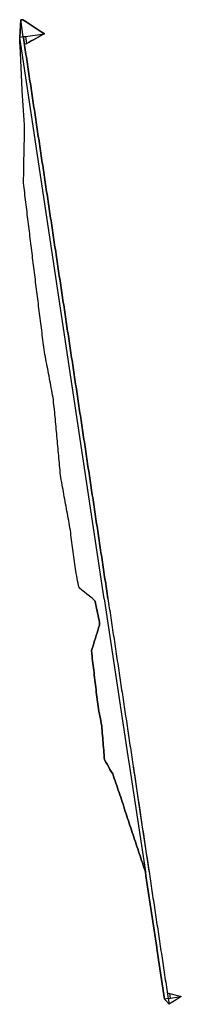
# Model space of a CAD drawing. Extents: x 91687 to 91831, y 170121 to 171075.
# Drawn here: x 91687 to 91753, y 170671 to 171075 of the extents above; entities that cross this region are included whole.
import ezdxf

# ---------------------------------------------------------------- set-up
doc = ezdxf.new("R2010")
doc.units = 0
doc.header["$MEASUREMENT"] = 0
for name, color, linetype in [('DTM_ROADWAY_DITCH-BACK', 240, 'Continuous'), ('DTM_ROADWAY_DITCH-BOT', 6, 'Continuous'), ('DTM_ROADWAY_DITCH-FOR', 8, 'Continuous')]:
    doc.layers.add(name, color=color, linetype=linetype)
doc.layers.add('DTM_ROADWAY_EXTERIOR', color=6, linetype='Continuous', lineweight=30)

msp = doc.modelspace()

# ---------------------------------------------------------------- linework, layer by layer
at = {"layer": 'DTM_ROADWAY_DITCH-BACK'}
for points in [[(91687.08, 171075.18, 6024.93), (91686.79, 171070.37, 6025.31), (91686.66, 171067.9, 6025.5)], [(91688.14, 171068.12, 6026), (91687.08, 171075.18, 6024.93)], [(91696.78, 171069.42, 6023.09), (91695.53, 171070.25, 6023.31), (91694.28, 171071.07, 6023.54), (91693.03, 171071.89, 6023.76), (91691.77, 171072.71, 6023.98), (91690.52, 171073.54, 6024.2), (91689.27, 171074.36, 6024.42), (91687.98, 171075.18, 6024.66), (91687.08, 171075.18, 6024.93)], [(91688.14, 171068.12, 6026), (91686.66, 171067.9, 6025.5)], [(91688.14, 171068.12, 6026), (91696.78, 171069.42, 6023.09)], [(91722.87, 170837.33, 6024.76), (91722.72, 170838.32, 6024.77), (91722.57, 170839.31, 6024.78), (91722.42, 170840.3, 6024.78), (91722.27, 170841.29, 6024.79), (91722.13, 170842.28, 6024.79), (91721.98, 170843.27, 6024.8), (91721.83, 170844.26, 6024.8), (91721.68, 170845.24, 6024.81), (91721.53, 170846.23, 6024.81), (91721.38, 170847.22, 6024.82), (91721.23, 170848.21, 6024.82), (91721.08, 170849.2, 6024.83), (91720.93, 170850.19, 6024.83), (91720.79, 170851.18, 6024.84), (91720.64, 170852.17, 6024.84), (91720.49, 170853.16, 6024.85), (91720.34, 170854.14, 6024.85), (91720.19, 170855.13, 6024.86), (91720.04, 170856.12, 6024.87), (91719.89, 170857.11, 6024.87), (91719.74, 170858.1, 6024.88), (91719.6, 170859.09, 6024.88), (91719.45, 170860.08, 6024.89), (91719.3, 170861.07, 6024.89), (91719.15, 170862.06, 6024.9), (91719, 170863.04, 6024.9), (91718.85, 170864.03, 6024.91), (91718.7, 170865.02, 6024.91), (91718.55, 170866.01, 6024.92), (91718.41, 170867, 6024.92), (91718.26, 170867.99, 6024.93), (91718.11, 170868.98, 6024.93), (91717.96, 170869.97, 6024.94), (91717.81, 170870.95, 6024.95), (91717.66, 170871.94, 6024.95), (91717.51, 170872.93, 6024.96), (91717.36, 170873.92, 6024.96), (91717.22, 170874.91, 6024.97), (91717.07, 170875.9, 6024.97), (91716.92, 170876.89, 6024.98), (91716.77, 170877.88, 6024.98), (91716.62, 170878.87, 6024.99), (91716.47, 170879.85, 6024.99), (91716.32, 170880.84, 6025), (91716.17, 170881.83, 6025), (91716.02, 170882.82, 6025.01), (91715.88, 170883.81, 6025.01), (91715.73, 170884.8, 6025.02), (91715.58, 170885.79, 6025.02), (91715.43, 170886.78, 6025.03), (91715.28, 170887.77, 6025.04), (91715.13, 170888.75, 6025.04), (91714.98, 170889.74, 6025.05), (91714.83, 170890.73, 6025.05), (91714.69, 170891.72, 6025.06), (91714.54, 170892.71, 6025.06), (91714.39, 170893.7, 6025.07), (91714.24, 170894.69, 6025.07), (91714.09, 170895.68, 6025.08), (91713.94, 170896.67, 6025.08), (91713.79, 170897.65, 6025.09), (91713.64, 170898.64, 6025.09), (91713.5, 170899.63, 6025.1), (91713.35, 170900.62, 6025.1), (91713.2, 170901.61, 6025.11), (91713.05, 170902.6, 6025.12), (91712.9, 170903.59, 6025.12), (91712.75, 170904.58, 6025.13), (91712.6, 170905.57, 6025.13), (91712.45, 170906.55, 6025.14), (91712.31, 170907.54, 6025.14), (91712.16, 170908.53, 6025.15), (91712.01, 170909.52, 6025.15), (91711.86, 170910.51, 6025.16), (91711.71, 170911.5, 6025.16), (91711.56, 170912.49, 6025.17), (91711.41, 170913.48, 6025.17), (91711.26, 170914.47, 6025.18), (91711.11, 170915.45, 6025.18), (91710.97, 170916.44, 6025.19), (91710.82, 170917.43, 6025.19), (91710.67, 170918.42, 6025.2), (91710.52, 170919.41, 6025.21), (91710.37, 170920.4, 6025.21), (91710.22, 170921.39, 6025.22), (91710.07, 170922.38, 6025.22), (91709.92, 170923.36, 6025.23), (91709.78, 170924.35, 6025.23), (91709.63, 170925.34, 6025.24), (91709.48, 170926.33, 6025.24), (91709.33, 170927.32, 6025.25), (91709.18, 170928.31, 6025.25), (91709.03, 170929.3, 6025.26), (91708.88, 170930.29, 6025.26), (91708.73, 170931.28, 6025.27), (91708.59, 170932.26, 6025.27), (91708.44, 170933.25, 6025.28), (91708.29, 170934.24, 6025.29), (91708.14, 170935.23, 6025.29), (91707.99, 170936.22, 6025.3), (91707.84, 170937.21, 6025.3), (91707.69, 170938.2, 6025.31), (91707.54, 170939.19, 6025.31), (91707.4, 170940.18, 6025.32), (91707.25, 170941.16, 6025.32), (91707.1, 170942.15, 6025.33), (91706.95, 170943.14, 6025.33), (91706.8, 170944.13, 6025.34), (91706.65, 170945.12, 6025.34), (91706.5, 170946.11, 6025.35), (91706.35, 170947.1, 6025.35), (91706.2, 170948.09, 6025.36), (91706.06, 170949.08, 6025.37), (91705.91, 170950.06, 6025.37), (91705.76, 170951.05, 6025.38), (91705.61, 170952.04, 6025.38), (91705.46, 170953.03, 6025.39), (91705.31, 170954.02, 6025.39), (91705.16, 170955.01, 6025.4), (91705.01, 170956, 6025.4), (91704.87, 170956.99, 6025.41), (91704.72, 170957.98, 6025.41), (91704.57, 170958.96, 6025.42), (91704.42, 170959.95, 6025.42), (91704.27, 170960.94, 6025.43), (91704.12, 170961.93, 6025.43), (91703.97, 170962.92, 6025.44), (91703.82, 170963.91, 6025.44), (91703.68, 170964.9, 6025.45), (91703.53, 170965.89, 6025.46), (91703.38, 170966.88, 6025.46), (91703.23, 170967.86, 6025.47), (91703.08, 170968.85, 6025.47), (91702.93, 170969.84, 6025.48), (91702.78, 170970.83, 6025.48), (91702.63, 170971.82, 6025.49), (91702.49, 170972.81, 6025.49), (91702.34, 170973.8, 6025.5), (91702.19, 170974.79, 6025.5), (91702.04, 170975.78, 6025.51), (91701.89, 170976.76, 6025.51), (91701.74, 170977.75, 6025.52), (91701.59, 170978.74, 6025.52), (91701.44, 170979.73, 6025.53), (91701.29, 170980.72, 6025.54), (91701.15, 170981.71, 6025.54), (91701, 170982.7, 6025.55), (91700.85, 170983.69, 6025.55), (91700.7, 170984.67, 6025.56), (91700.55, 170985.66, 6025.56), (91700.4, 170986.65, 6025.57), (91700.25, 170987.64, 6025.57), (91700.1, 170988.63, 6025.58), (91699.96, 170989.62, 6025.58), (91699.81, 170990.61, 6025.59), (91699.66, 170991.6, 6025.59), (91699.51, 170992.59, 6025.6), (91699.36, 170993.57, 6025.6), (91699.21, 170994.56, 6025.61), (91699.06, 170995.55, 6025.61), (91698.91, 170996.54, 6025.62), (91698.77, 170997.53, 6025.63), (91698.62, 170998.52, 6025.63), (91698.47, 170999.51, 6025.64), (91698.32, 171000.5, 6025.64), (91698.17, 171001.49, 6025.65), (91698.02, 171002.47, 6025.65), (91697.87, 171003.46, 6025.66), (91697.72, 171004.45, 6025.66), (91697.58, 171005.44, 6025.67), (91697.43, 171006.43, 6025.67), (91697.28, 171007.42, 6025.68), (91697.13, 171008.41, 6025.68), (91696.98, 171009.4, 6025.69), (91696.83, 171010.39, 6025.69), (91696.68, 171011.37, 6025.7), (91696.53, 171012.36, 6025.71), (91696.38, 171013.35, 6025.71), (91696.24, 171014.34, 6025.72), (91696.09, 171015.33, 6025.72), (91695.94, 171016.32, 6025.73), (91695.79, 171017.31, 6025.73), (91695.64, 171018.3, 6025.74), (91695.49, 171019.29, 6025.74), (91695.34, 171020.27, 6025.75), (91695.19, 171021.26, 6025.75), (91695.05, 171022.25, 6025.76), (91694.9, 171023.24, 6025.76), (91694.75, 171024.23, 6025.77), (91694.6, 171025.22, 6025.77), (91694.45, 171026.21, 6025.78), (91694.3, 171027.2, 6025.78), (91694.15, 171028.19, 6025.79), (91694, 171029.17, 6025.8), (91693.86, 171030.16, 6025.8), (91693.71, 171031.15, 6025.81), (91693.56, 171032.14, 6025.81), (91693.41, 171033.13, 6025.82), (91693.26, 171034.12, 6025.82), (91693.11, 171035.11, 6025.83), (91692.96, 171036.1, 6025.83), (91692.81, 171037.08, 6025.84), (91692.67, 171038.07, 6025.84), (91692.52, 171039.06, 6025.85), (91692.37, 171040.05, 6025.85), (91692.22, 171041.04, 6025.86), (91692.07, 171042.03, 6025.86), (91691.92, 171043.02, 6025.87), (91691.77, 171044.01, 6025.88), (91691.62, 171045, 6025.88), (91691.47, 171045.98, 6025.89), (91691.33, 171046.97, 6025.89), (91691.18, 171047.96, 6025.9), (91691.03, 171048.95, 6025.9), (91690.88, 171049.94, 6025.91), (91690.73, 171050.93, 6025.91), (91690.58, 171051.92, 6025.92), (91690.43, 171052.91, 6025.92), (91690.28, 171053.9, 6025.93), (91690.14, 171054.88, 6025.93), (91689.99, 171055.87, 6025.94), (91689.84, 171056.86, 6025.94), (91689.69, 171057.85, 6025.95), (91689.54, 171058.84, 6025.95), (91689.39, 171059.83, 6025.96), (91689.24, 171060.82, 6025.97), (91689.09, 171061.81, 6025.97), (91688.95, 171062.8, 6025.98), (91688.8, 171063.78, 6025.98), (91688.65, 171064.77, 6025.99), (91688.5, 171065.76, 6025.99), (91688.35, 171066.75, 6026), (91688.2, 171067.74, 6026), (91688.14, 171068.12, 6026)], [(91688.58, 171065.23, 6025.03), (91689.56, 171065.44, 6024.72), (91690.49, 171065.95, 6024.51), (91691.43, 171066.46, 6024.29), (91692.36, 171066.96, 6024.08), (91693.3, 171067.47, 6023.87), (91694.23, 171067.98, 6023.66), (91695.16, 171068.51, 6023.45), (91696.1, 171069.03, 6023.24), (91696.78, 171069.42, 6023.09)], [(91722.87, 170837.33, 6024.76), (91723.02, 170836.34, 6024.71), (91723.17, 170835.36, 6024.66), (91723.32, 170834.37, 6024.61), (91723.46, 170833.38, 6024.56), (91723.61, 170832.39, 6024.51), (91723.76, 170831.4, 6024.46), (91723.91, 170830.41, 6024.42), (91724.06, 170829.42, 6024.37), (91724.21, 170828.43, 6024.32), (91724.36, 170827.44, 6024.27), (91724.51, 170826.46, 6024.22), (91724.65, 170825.47, 6024.17), (91724.8, 170824.48, 6024.12), (91724.95, 170823.49, 6024.07), (91725.1, 170822.5, 6024.02), (91725.25, 170821.51, 6023.97), (91725.4, 170820.52, 6023.92), (91725.55, 170819.53, 6023.87), (91725.7, 170818.54, 6023.82), (91725.84, 170817.56, 6023.77), (91725.99, 170816.57, 6023.72), (91726.14, 170815.58, 6023.67), (91726.29, 170814.59, 6023.62), (91726.44, 170813.6, 6023.57), (91726.59, 170812.61, 6023.52), (91726.74, 170811.62, 6023.47), (91726.89, 170810.63, 6023.42), (91727.03, 170809.64, 6023.37), (91727.18, 170808.66, 6023.32), (91727.33, 170807.67, 6023.27), (91727.48, 170806.68, 6023.22), (91727.63, 170805.69, 6023.17), (91727.78, 170804.7, 6023.12), (91727.93, 170803.71, 6023.07), (91728.08, 170802.72, 6023.02), (91728.23, 170801.73, 6022.97), (91728.37, 170800.75, 6022.92), (91728.52, 170799.76, 6022.87), (91728.67, 170798.77, 6022.82), (91728.82, 170797.78, 6022.77), (91728.97, 170796.79, 6022.72), (91729.12, 170795.8, 6022.67), (91729.27, 170794.81, 6022.62), (91729.42, 170793.82, 6022.57), (91729.56, 170792.83, 6022.52), (91729.71, 170791.85, 6022.47), (91729.86, 170790.86, 6022.42), (91730.01, 170789.87, 6022.37), (91730.16, 170788.88, 6022.32), (91730.31, 170787.89, 6022.27), (91730.46, 170786.9, 6022.22), (91730.61, 170785.91, 6022.17), (91730.75, 170784.92, 6022.12), (91730.9, 170783.93, 6022.07), (91731.05, 170782.95, 6022.02), (91731.2, 170781.96, 6021.97), (91731.35, 170780.97, 6021.92), (91731.5, 170779.98, 6021.87), (91731.65, 170778.99, 6021.82), (91731.8, 170778, 6021.77), (91731.94, 170777.01, 6021.72), (91732.09, 170776.02, 6021.67), (91732.24, 170775.03, 6021.62), (91732.39, 170774.05, 6021.57), (91732.54, 170773.06, 6021.52), (91732.69, 170772.07, 6021.5), (91732.84, 170771.08, 6021.5), (91732.99, 170770.09, 6021.5), (91733.14, 170769.1, 6021.5), (91733.23, 170768.5, 6021.5)], [(91733.23, 170768.5, 6021.5), (91733.28, 170768.11, 6021.5), (91733.43, 170767.12, 6021.51), (91733.58, 170766.13, 6021.51), (91733.73, 170765.15, 6021.52), (91733.88, 170764.16, 6021.52), (91734.03, 170763.17, 6021.53), (91734.18, 170762.18, 6021.53), (91734.33, 170761.19, 6021.54), (91734.47, 170760.2, 6021.54), (91734.62, 170759.21, 6021.55), (91734.77, 170758.22, 6021.56), (91734.92, 170757.23, 6021.56), (91735.07, 170756.25, 6021.57), (91735.22, 170755.26, 6021.57), (91735.37, 170754.27, 6021.58), (91735.52, 170753.28, 6021.58), (91735.66, 170752.29, 6021.59), (91735.81, 170751.3, 6021.59), (91735.96, 170750.31, 6021.6), (91736.11, 170749.32, 6021.6), (91736.26, 170748.34, 6021.61), (91736.41, 170747.35, 6021.61), (91736.56, 170746.36, 6021.62), (91736.71, 170745.37, 6021.62), (91736.85, 170744.38, 6021.63), (91737, 170743.39, 6021.63), (91737.15, 170742.4, 6021.64), (91737.3, 170741.41, 6021.65), (91737.45, 170740.42, 6021.65), (91737.6, 170739.44, 6021.66), (91737.75, 170738.45, 6021.66), (91737.9, 170737.46, 6021.67), (91738.05, 170736.47, 6021.67), (91738.19, 170735.48, 6021.68), (91738.34, 170734.49, 6021.68), (91738.49, 170733.5, 6021.69), (91738.64, 170732.51, 6021.69), (91738.79, 170731.52, 6021.7), (91738.94, 170730.54, 6021.7), (91739.09, 170729.55, 6021.71), (91739.24, 170728.56, 6021.71), (91739.38, 170727.57, 6021.72), (91739.53, 170726.58, 6021.73), (91739.68, 170725.59, 6021.73), (91739.74, 170725.21, 6021.73)], [(91739.74, 170725.21, 6021.73), (91739.76, 170725.09, 6021.73), (91739.91, 170724.1, 6021.71), (91740.05, 170723.11, 6021.69), (91740.2, 170722.12, 6021.67), (91740.35, 170721.13, 6021.64), (91740.5, 170720.15, 6021.61), (91740.65, 170719.16, 6021.58), (91740.8, 170718.17, 6021.56), (91740.95, 170717.18, 6021.53), (91741.1, 170716.19, 6021.5), (91741.25, 170715.2, 6021.47), (91741.39, 170714.21, 6021.44), (91741.54, 170713.22, 6021.41), (91741.69, 170712.23, 6021.38), (91741.84, 170711.25, 6021.36), (91741.99, 170710.26, 6021.33), (91742.14, 170709.27, 6021.3), (91742.29, 170708.28, 6021.27), (91742.44, 170707.29, 6021.24), (91742.58, 170706.3, 6021.21), (91742.73, 170705.31, 6021.18), (91742.88, 170704.32, 6021.16), (91743.03, 170703.33, 6021.13), (91743.18, 170702.35, 6021.1), (91743.33, 170701.36, 6021.07), (91743.48, 170700.37, 6021.04), (91743.63, 170699.38, 6021.01), (91743.77, 170698.39, 6020.98), (91743.92, 170697.4, 6020.96), (91744.07, 170696.41, 6020.93), (91744.22, 170695.42, 6020.9), (91744.37, 170694.43, 6020.87), (91744.52, 170693.45, 6020.85), (91744.67, 170692.46, 6020.84), (91744.82, 170691.47, 6020.83), (91744.96, 170690.48, 6020.81), (91745.11, 170689.49, 6020.8), (91745.26, 170688.5, 6020.79), (91745.41, 170687.51, 6020.79), (91745.56, 170686.52, 6020.78), (91745.71, 170685.53, 6020.77), (91745.86, 170684.55, 6020.76), (91746.01, 170683.56, 6020.76), (91746.16, 170682.57, 6020.75), (91746.3, 170681.58, 6020.74), (91746.45, 170680.59, 6020.73), (91746.6, 170679.6, 6020.73), (91746.75, 170678.61, 6020.72), (91746.9, 170677.62, 6020.71), (91747.05, 170676.63, 6020.7), (91747.2, 170675.65, 6020.7), (91747.35, 170674.66, 6020.69), (91747.49, 170673.67, 6020.68), (91747.61, 170672.91, 6020.67)], [(91747.27, 170675.18, 6019.91), (91748.32, 170674.91, 6019.71), (91749.37, 170674.65, 6019.52), (91750.42, 170674.38, 6019.33), (91751.47, 170674.11, 6019.14), (91752.52, 170673.84, 6018.94), (91753.01, 170673.72, 6018.85)], [(91747.61, 170672.91, 6020.67), (91746.13, 170672.68, 6020.17)], [(91747.97, 170670.52, 6019.87), (91746.74, 170671.96, 6020.07), (91746.13, 170672.68, 6020.17)], [(91747.61, 170672.91, 6020.67), (91753.01, 170673.72, 6018.85)], [(91747.61, 170672.91, 6020.67), (91747.97, 170670.52, 6019.87)], [(91753.01, 170673.72, 6018.85), (91750.92, 170672.39, 6019.28), (91748.82, 170671.07, 6019.7), (91747.97, 170670.52, 6019.87)]]:
    msp.add_polyline3d(points, dxfattribs=at)
at = {"layer": 'DTM_ROADWAY_DITCH-BOT'}
for points in [[(91721.39, 170837.11, 6024.26), (91686.66, 171067.9, 6025.5)], [(91721.39, 170837.11, 6024.26), (91731.11, 170772.47, 6021), (91731.74, 170768.28, 6021), (91738.26, 170724.98, 6021.23)], [(91738.26, 170724.98, 6021.23), (91738.52, 170723.26, 6021.2), (91738.91, 170720.62, 6021.13), (91742.93, 170693.91, 6020.36), (91742.97, 170693.63, 6020.35), (91743.71, 170688.75, 6020.3), (91746.13, 170672.68, 6020.17)]]:
    msp.add_polyline3d(points, dxfattribs=at)
at = {"layer": 'DTM_ROADWAY_DITCH-FOR'}
for points in [[(91716.47, 170837.38, 6026.68), (91715.38, 170838.23, 6027.16), (91714.29, 170839.08, 6027.64), (91713.2, 170839.92, 6028.12), (91712.11, 170840.77, 6028.6), (91711.05, 170841.62, 6029.07), (91710.85, 170842.6, 6029.1), (91710.65, 170843.58, 6029.13), (91710.45, 170844.57, 6029.16), (91710.25, 170845.55, 6029.2), (91710.05, 170846.53, 6029.23), (91709.85, 170847.51, 6029.26), (91709.65, 170848.49, 6029.29), (91709.52, 170849.48, 6029.29), (91709.39, 170850.47, 6029.28), (91709.26, 170851.47, 6029.28), (91709.13, 170852.46, 6029.27), (91709.01, 170853.45, 6029.27), (91708.88, 170854.44, 6029.26), (91708.75, 170855.43, 6029.26), (91708.62, 170856.43, 6029.25), (91708.49, 170857.42, 6029.25), (91708.36, 170858.41, 6029.24), (91708.24, 170859.4, 6029.24), (91708.11, 170860.39, 6029.23), (91707.98, 170861.39, 6029.23), (91707.85, 170862.38, 6029.22), (91707.72, 170863.37, 6029.22), (91707.59, 170864.36, 6029.21), (91707.47, 170865.35, 6029.21), (91707.31, 170866.34, 6029.21), (91707.13, 170867.33, 6029.24), (91706.95, 170868.31, 6029.26), (91706.77, 170869.29, 6029.28), (91706.59, 170870.28, 6029.3), (91706.41, 170871.26, 6029.32), (91706.23, 170872.25, 6029.34), (91706.05, 170873.23, 6029.36), (91705.87, 170874.21, 6029.38), (91705.69, 170875.2, 6029.41), (91705.51, 170876.18, 6029.43), (91705.33, 170877.17, 6029.45), (91705.15, 170878.15, 6029.47), (91704.98, 170879.14, 6029.49), (91704.8, 170880.12, 6029.51), (91704.62, 170881.11, 6029.53), (91704.44, 170882.09, 6029.54), (91704.27, 170883.07, 6029.56), (91704.09, 170884.06, 6029.58), (91703.91, 170885.04, 6029.6), (91703.73, 170886.03, 6029.62), (91703.55, 170887.01, 6029.64), (91703.4, 170888, 6029.65), (91703.31, 170889, 6029.63), (91703.22, 170890, 6029.6), (91703.13, 170890.99, 6029.58), (91703.04, 170891.99, 6029.56), (91702.95, 170892.99, 6029.53), (91702.86, 170893.99, 6029.51), (91702.77, 170894.98, 6029.48), (91702.68, 170895.98, 6029.46), (91702.59, 170896.98, 6029.43), (91702.5, 170897.98, 6029.41), (91702.41, 170898.98, 6029.38), (91702.32, 170899.97, 6029.36), (91702.23, 170900.97, 6029.34), (91702.14, 170901.97, 6029.31), (91702.05, 170902.97, 6029.29), (91701.96, 170903.96, 6029.26), (91701.87, 170904.96, 6029.24), (91701.78, 170905.96, 6029.21), (91701.69, 170906.96, 6029.19), (91701.6, 170907.95, 6029.16), (91701.51, 170908.95, 6029.14), (91701.42, 170909.95, 6029.12), (91701.33, 170910.95, 6029.09), (91701.24, 170911.95, 6029.07), (91701.15, 170912.94, 6029.04), (91701.06, 170913.94, 6029.02), (91700.95, 170914.94, 6029), (91700.83, 170915.93, 6028.99), (91700.71, 170916.92, 6028.98), (91700.6, 170917.92, 6028.97), (91700.48, 170918.91, 6028.96), (91700.36, 170919.9, 6028.95), (91700.17, 170920.89, 6028.98), (91699.99, 170921.87, 6029), (91699.81, 170922.85, 6029.02), (91699.62, 170923.84, 6029.05), (91699.44, 170924.82, 6029.07), (91699.25, 170925.8, 6029.09), (91699.07, 170926.79, 6029.12), (91698.88, 170927.77, 6029.14), (91698.7, 170928.75, 6029.16), (91698.52, 170929.74, 6029.19), (91698.33, 170930.72, 6029.21), (91698.15, 170931.71, 6029.23), (91697.96, 170932.69, 6029.26), (91697.78, 170933.67, 6029.28), (91697.59, 170934.66, 6029.3), (91697.41, 170935.64, 6029.33), (91697.23, 170936.62, 6029.35), (91697.04, 170937.61, 6029.37), (91696.86, 170938.59, 6029.4), (91696.71, 170939.58, 6029.4), (91696.58, 170940.57, 6029.4), (91696.45, 170941.56, 6029.39), (91696.33, 170942.56, 6029.38), (91696.2, 170943.55, 6029.38), (91696.07, 170944.54, 6029.37), (91695.94, 170945.53, 6029.37), (91695.82, 170946.52, 6029.36), (91695.69, 170947.52, 6029.36), (91695.56, 170948.51, 6029.35), (91695.44, 170949.5, 6029.34), (91695.31, 170950.49, 6029.34), (91695.18, 170951.48, 6029.33), (91695.06, 170952.48, 6029.33), (91694.94, 170953.47, 6029.32), (91694.81, 170954.46, 6029.31), (91694.69, 170955.46, 6029.3), (91694.56, 170956.45, 6029.3), (91694.44, 170957.44, 6029.29), (91694.32, 170958.43, 6029.28), (91694.19, 170959.43, 6029.27), (91694.07, 170960.42, 6029.27), (91693.94, 170961.41, 6029.26), (91693.82, 170962.4, 6029.25), (91693.7, 170963.4, 6029.25), (91693.57, 170964.39, 6029.24), (91693.45, 170965.38, 6029.23), (91693.32, 170966.37, 6029.22), (91693.2, 170967.37, 6029.22), (91693.08, 170968.36, 6029.21), (91692.95, 170969.35, 6029.2), (91692.83, 170970.34, 6029.19), (91692.7, 170971.34, 6029.19), (91692.58, 170972.33, 6029.18), (91692.46, 170973.32, 6029.17), (91692.34, 170974.32, 6029.16), (91692.22, 170975.31, 6029.15), (91692.1, 170976.3, 6029.15), (91691.97, 170977.29, 6029.14), (91691.85, 170978.29, 6029.13), (91691.73, 170979.28, 6029.12), (91691.61, 170980.27, 6029.11), (91691.49, 170981.27, 6029.1), (91691.37, 170982.26, 6029.09), (91691.25, 170983.25, 6029.09), (91691.13, 170984.25, 6029.08), (91691, 170985.24, 6029.07), (91690.88, 170986.23, 6029.06), (91690.76, 170987.22, 6029.05), (91690.64, 170988.22, 6029.04), (91690.52, 170989.21, 6029.03), (91690.4, 170990.2, 6029.03), (91690.28, 170991.2, 6029.02), (91690.16, 170992.19, 6029.01), (91690.04, 170993.18, 6029), (91689.91, 170994.18, 6028.99), (91689.79, 170995.17, 6028.98), (91689.67, 170996.16, 6028.97), (91689.55, 170997.15, 6028.96), (91689.43, 170998.15, 6028.96), (91689.31, 170999.14, 6028.95), (91689.19, 171000.13, 6028.94), (91689.07, 171001.13, 6028.93), (91688.94, 171002.12, 6028.92), (91688.82, 171003.11, 6028.91), (91688.7, 171004.11, 6028.9), (91688.58, 171005.1, 6028.9), (91688.46, 171006.09, 6028.89), (91688.34, 171007.08, 6028.88), (91688.27, 171008.09, 6028.84), (91688.25, 171009.09, 6028.78), (91688.27, 171010.11, 6028.7), (91688.29, 171011.12, 6028.62), (91688.31, 171012.14, 6028.54), (91688.33, 171013.15, 6028.46), (91688.35, 171014.16, 6028.39), (91688.37, 171015.18, 6028.31), (91688.38, 171016.19, 6028.23), (91688.4, 171017.21, 6028.15), (91688.42, 171018.22, 6028.07), (91688.44, 171019.24, 6027.99), (91688.46, 171020.25, 6027.91), (91688.48, 171021.26, 6027.83), (91688.5, 171022.28, 6027.75), (91688.52, 171023.29, 6027.67), (91688.54, 171024.31, 6027.59), (91688.56, 171025.32, 6027.51), (91688.58, 171026.33, 6027.43), (91688.59, 171027.35, 6027.35), (91688.61, 171028.36, 6027.27), (91688.63, 171029.38, 6027.19), (91688.65, 171030.39, 6027.11), (91688.67, 171031.41, 6027.03), (91688.6, 171032.41, 6027), (91688.53, 171033.41, 6026.96), (91688.46, 171034.41, 6026.93), (91688.39, 171035.41, 6026.89), (91688.32, 171036.41, 6026.86), (91688.25, 171037.41, 6026.82), (91688.18, 171038.41, 6026.79), (91688.11, 171039.41, 6026.76), (91688.04, 171040.41, 6026.72), (91687.97, 171041.41, 6026.69), (91687.9, 171042.41, 6026.65), (91687.83, 171043.41, 6026.62), (91687.77, 171044.42, 6026.58), (91687.72, 171045.42, 6026.54), (91687.67, 171046.42, 6026.49), (91687.62, 171047.43, 6026.44), (91687.58, 171048.43, 6026.4), (91687.53, 171049.44, 6026.35), (91687.48, 171050.44, 6026.31), (91687.43, 171051.44, 6026.26), (91687.39, 171052.45, 6026.21), (91687.34, 171053.45, 6026.17), (91687.29, 171054.46, 6026.12), (91687.25, 171055.46, 6026.07), (91687.2, 171056.47, 6026.03), (91687.15, 171057.47, 6025.98), (91687.1, 171058.47, 6025.94), (91687.06, 171059.48, 6025.89), (91687.01, 171060.48, 6025.84), (91686.96, 171061.49, 6025.8), (91686.92, 171062.49, 6025.75), (91686.87, 171063.49, 6025.71), (91686.82, 171064.5, 6025.66), (91686.77, 171065.5, 6025.61), (91686.73, 171066.51, 6025.57), (91686.68, 171067.51, 6025.52), (91686.66, 171067.9, 6025.5)], [(91716.47, 170837.38, 6026.68), (91717.64, 170836.18, 6026.17), (91717.84, 170835.2, 6026.09), (91718.04, 170834.21, 6026.02), (91718.24, 170833.23, 6025.94), (91718.44, 170832.25, 6025.86), (91718.64, 170831.27, 6025.79), (91718.84, 170830.29, 6025.71), (91719.04, 170829.31, 6025.64), (91719.24, 170828.33, 6025.56), (91719.44, 170827.35, 6025.49), (91719.38, 170826.33, 6025.54), (91719.06, 170825.27, 6025.73), (91718.73, 170824.21, 6025.92), (91718.41, 170823.15, 6026.11), (91718.09, 170822.09, 6026.3), (91717.76, 170821.03, 6026.48), (91717.44, 170819.97, 6026.67), (91717.12, 170818.91, 6026.86), (91716.79, 170817.85, 6027.05), (91716.47, 170816.79, 6027.24), (91716.15, 170815.73, 6027.43), (91716.24, 170814.73, 6027.4), (91716.36, 170813.74, 6027.37), (91716.48, 170812.74, 6027.34), (91716.6, 170811.75, 6027.3), (91716.71, 170810.76, 6027.27), (91716.83, 170809.76, 6027.24), (91716.95, 170808.77, 6027.2), (91717.06, 170807.78, 6027.17), (91717.18, 170806.78, 6027.13), (91717.3, 170805.79, 6027.1), (91717.41, 170804.79, 6027.07), (91717.53, 170803.8, 6027.03), (91717.65, 170802.81, 6027), (91717.77, 170801.81, 6026.96), (91717.88, 170800.82, 6026.93), (91718, 170799.83, 6026.9), (91718.12, 170798.83, 6026.86), (91718.23, 170797.84, 6026.83), (91718.35, 170796.85, 6026.79), (91718.47, 170795.85, 6026.76), (91718.59, 170794.86, 6026.73), (91718.7, 170793.86, 6026.69), (91718.84, 170792.87, 6026.65), (91719.03, 170791.89, 6026.58), (91719.22, 170790.91, 6026.51), (91719.41, 170789.93, 6026.44), (91719.6, 170788.94, 6026.37), (91719.79, 170787.96, 6026.3), (91719.98, 170786.98, 6026.23), (91720.17, 170785.99, 6026.15), (91720.32, 170785.01, 6026.1), (91720.4, 170784.01, 6026.08), (91720.49, 170783.01, 6026.07), (91720.57, 170782.01, 6026.05), (91720.65, 170781.01, 6026.03), (91720.74, 170780.01, 6026.02), (91720.82, 170779.01, 6026), (91720.9, 170778.02, 6025.98), (91720.99, 170777.02, 6025.97), (91721.07, 170776.02, 6025.95), (91721.15, 170775.02, 6025.93), (91721.24, 170774.02, 6025.92), (91721.32, 170773.02, 6025.9), (91721.4, 170772.02, 6025.88), (91721.48, 170771.02, 6025.87), (91722.01, 170770.09, 6025.68), (91722.53, 170769.16, 6025.49), (91723.06, 170768.23, 6025.3), (91723.58, 170767.29, 6025.11), (91723.71, 170767.07, 6025.06), (91724.28, 170766.14, 6024.85), (91724.85, 170765.22, 6024.64), (91725.18, 170764.25, 6024.56), (91725.51, 170763.29, 6024.47), (91725.84, 170762.33, 6024.39), (91726.17, 170761.37, 6024.3), (91726.5, 170760.41, 6024.22), (91726.82, 170759.45, 6024.13), (91727.15, 170758.48, 6024.05), (91727.48, 170757.52, 6023.96), (91727.81, 170756.56, 6023.87), (91728.14, 170755.6, 6023.79), (91728.46, 170754.64, 6023.71), (91728.77, 170753.67, 6023.63), (91729.08, 170752.71, 6023.55), (91729.4, 170751.74, 6023.47), (91729.71, 170750.78, 6023.4), (91730.03, 170749.81, 6023.32), (91730.34, 170748.85, 6023.24), (91730.65, 170747.89, 6023.16), (91730.97, 170746.92, 6023.08), (91731.28, 170745.96, 6023), (91731.6, 170745, 6022.92), (91731.92, 170744.03, 6022.84), (91732.24, 170743.07, 6022.76), (91732.56, 170742.11, 6022.68), (91732.89, 170741.14, 6022.6), (91733.21, 170740.18, 6022.52), (91733.53, 170739.22, 6022.43), (91733.85, 170738.25, 6022.35), (91734.17, 170737.29, 6022.27), (91734.49, 170736.33, 6022.19), (91734.81, 170735.37, 6022.11), (91735.13, 170734.4, 6022.03), (91735.45, 170733.44, 6021.95), (91735.77, 170732.48, 6021.87), (91736.09, 170731.51, 6021.78), (91736.41, 170730.55, 6021.7), (91736.73, 170729.59, 6021.62), (91737.05, 170728.62, 6021.54), (91737.37, 170727.66, 6021.46), (91737.69, 170726.7, 6021.38), (91738.01, 170725.73, 6021.3), (91738.26, 170724.98, 6021.23)]]:
    msp.add_polyline3d(points, dxfattribs=at)
at = {"layer": 'DTM_ROADWAY_EXTERIOR'}
msp.add_polyline3d([(91733.23, 170768.5, 6022.56), (91736.18, 170748.86, 6022.66), (91739.03, 170729.95, 6021.82), (91739.16, 170729.05, 6021.8), (91739.31, 170728.06, 6021.79), (91739.46, 170727.07, 6021.77), (91739.61, 170726.08, 6021.75), (91739.76, 170725.09, 6021.73), (91739.91, 170724.1, 6021.71), (91740.05, 170723.11, 6021.69), (91740.2, 170722.12, 6021.67), (91740.35, 170721.13, 6021.64), (91740.5, 170720.15, 6021.61), (91740.65, 170719.16, 6021.58), (91740.8, 170718.17, 6021.56), (91740.95, 170717.18, 6021.53), (91741.1, 170716.19, 6021.5), (91741.25, 170715.2, 6021.47), (91741.39, 170714.21, 6021.44), (91741.54, 170713.22, 6021.41), (91741.69, 170712.23, 6021.38), (91741.84, 170711.25, 6021.36), (91741.99, 170710.26, 6021.33), (91742.14, 170709.27, 6021.3), (91742.29, 170708.28, 6021.27), (91742.44, 170707.29, 6021.24), (91742.58, 170706.3, 6021.21), (91742.73, 170705.31, 6021.18), (91742.88, 170704.32, 6021.16), (91743.03, 170703.33, 6021.13), (91743.18, 170702.35, 6021.1), (91743.33, 170701.36, 6021.07), (91743.48, 170700.37, 6021.04), (91743.63, 170699.38, 6021.01), (91743.77, 170698.39, 6020.98), (91743.92, 170697.4, 6020.96), (91744.07, 170696.41, 6020.93), (91744.22, 170695.42, 6020.9), (91744.37, 170694.43, 6020.87), (91744.52, 170693.45, 6020.85), (91744.67, 170692.46, 6020.84), (91744.82, 170691.47, 6020.83), (91744.96, 170690.48, 6020.81), (91745.11, 170689.49, 6020.8), (91745.26, 170688.5, 6020.79), (91745.41, 170687.51, 6020.79), (91745.56, 170686.52, 6020.78), (91745.71, 170685.53, 6020.77), (91745.86, 170684.55, 6020.76), (91746.01, 170683.56, 6020.76), (91746.16, 170682.57, 6020.75), (91746.3, 170681.58, 6020.74), (91746.45, 170680.59, 6020.73), (91746.6, 170679.6, 6020.73), (91746.75, 170678.61, 6020.72), (91746.9, 170677.62, 6020.71), (91747.05, 170676.63, 6020.7), (91747.2, 170675.65, 6020.7), (91747.35, 170674.66, 6020.69), (91747.49, 170673.67, 6020.68), (91747.61, 170672.91, 6020.67), (91748.61, 170673.06, 6020.34), (91748.32, 170674.91, 6019.71), (91749.37, 170674.65, 6019.52), (91750.42, 170674.38, 6019.33), (91751.47, 170674.11, 6019.14), (91752.52, 170673.84, 6018.94), (91753.01, 170673.72, 6018.85), (91750.92, 170672.39, 6019.28), (91748.82, 170671.07, 6019.7), (91747.97, 170670.52, 6019.87), (91746.74, 170671.96, 6020.07), (91746.13, 170672.68, 6020.17), (91743.71, 170688.75, 6020.3), (91742.97, 170693.63, 6020.35), (91742.93, 170693.91, 6020.36), (91738.91, 170720.62, 6021.13), (91738.52, 170723.26, 6021.2), (91738.26, 170724.98, 6021.23), (91738.01, 170725.73, 6021.3), (91737.69, 170726.7, 6021.38), (91737.37, 170727.66, 6021.46), (91737.05, 170728.62, 6021.54), (91736.73, 170729.59, 6021.62), (91736.41, 170730.55, 6021.7), (91736.09, 170731.51, 6021.78), (91735.77, 170732.48, 6021.87), (91735.45, 170733.44, 6021.95), (91735.13, 170734.4, 6022.03), (91734.81, 170735.37, 6022.11), (91734.49, 170736.33, 6022.19), (91734.17, 170737.29, 6022.27), (91733.85, 170738.25, 6022.35), (91733.53, 170739.22, 6022.43), (91733.21, 170740.18, 6022.52), (91732.89, 170741.14, 6022.6), (91732.56, 170742.11, 6022.68), (91732.24, 170743.07, 6022.76), (91731.92, 170744.03, 6022.84), (91731.6, 170745, 6022.92), (91731.28, 170745.96, 6023), (91730.97, 170746.92, 6023.08), (91730.65, 170747.89, 6023.16), (91730.34, 170748.85, 6023.24), (91730.03, 170749.81, 6023.32), (91729.71, 170750.78, 6023.4), (91729.4, 170751.74, 6023.47), (91729.08, 170752.71, 6023.55), (91728.77, 170753.67, 6023.63), (91728.46, 170754.64, 6023.71), (91728.14, 170755.6, 6023.79), (91727.81, 170756.56, 6023.87), (91727.48, 170757.52, 6023.96), (91727.15, 170758.48, 6024.05), (91726.82, 170759.45, 6024.13), (91726.5, 170760.41, 6024.22), (91726.17, 170761.37, 6024.3), (91725.84, 170762.33, 6024.39), (91725.51, 170763.29, 6024.47), (91725.18, 170764.25, 6024.56), (91724.85, 170765.22, 6024.64), (91724.28, 170766.14, 6024.85), (91723.71, 170767.07, 6025.06), (91723.58, 170767.29, 6025.11), (91723.06, 170768.23, 6025.3), (91722.53, 170769.16, 6025.49), (91722.01, 170770.09, 6025.68), (91721.48, 170771.02, 6025.87), (91721.4, 170772.02, 6025.88), (91721.32, 170773.02, 6025.9), (91721.24, 170774.02, 6025.92), (91721.15, 170775.02, 6025.93), (91721.07, 170776.02, 6025.95), (91720.99, 170777.02, 6025.97), (91720.9, 170778.02, 6025.98), (91720.82, 170779.01, 6026), (91720.74, 170780.01, 6026.02), (91720.65, 170781.01, 6026.03), (91720.57, 170782.01, 6026.05), (91720.49, 170783.01, 6026.07), (91720.4, 170784.01, 6026.08), (91720.32, 170785.01, 6026.1), (91720.17, 170785.99, 6026.15), (91719.98, 170786.98, 6026.23), (91719.79, 170787.96, 6026.3), (91719.6, 170788.94, 6026.37), (91719.41, 170789.93, 6026.44), (91719.22, 170790.91, 6026.51), (91719.03, 170791.89, 6026.58), (91718.84, 170792.87, 6026.65), (91718.7, 170793.86, 6026.69), (91718.59, 170794.86, 6026.73), (91718.47, 170795.85, 6026.76), (91718.35, 170796.85, 6026.79), (91718.23, 170797.84, 6026.83), (91718.12, 170798.83, 6026.86), (91718, 170799.83, 6026.9), (91717.88, 170800.82, 6026.93), (91717.77, 170801.81, 6026.96), (91717.65, 170802.81, 6027), (91717.53, 170803.8, 6027.03), (91717.41, 170804.79, 6027.07), (91717.3, 170805.79, 6027.1), (91717.18, 170806.78, 6027.13), (91717.06, 170807.78, 6027.17), (91716.95, 170808.77, 6027.2), (91716.83, 170809.76, 6027.24), (91716.71, 170810.76, 6027.27), (91716.6, 170811.75, 6027.3), (91716.48, 170812.74, 6027.34), (91716.36, 170813.74, 6027.37), (91716.24, 170814.73, 6027.4), (91716.15, 170815.73, 6027.43), (91716.47, 170816.79, 6027.24), (91716.79, 170817.85, 6027.05), (91717.12, 170818.91, 6026.86), (91717.44, 170819.97, 6026.67), (91717.76, 170821.03, 6026.48), (91718.09, 170822.09, 6026.3), (91718.41, 170823.15, 6026.11), (91718.73, 170824.21, 6025.92), (91719.06, 170825.27, 6025.73), (91719.38, 170826.33, 6025.54), (91719.44, 170827.35, 6025.49), (91719.24, 170828.33, 6025.56), (91719.04, 170829.31, 6025.64), (91718.84, 170830.29, 6025.71), (91718.64, 170831.27, 6025.79), (91718.44, 170832.25, 6025.86), (91718.24, 170833.23, 6025.94), (91718.04, 170834.21, 6026.02), (91717.84, 170835.2, 6026.09), (91717.64, 170836.18, 6026.17), (91716.47, 170837.38, 6026.68), (91715.38, 170838.23, 6027.16), (91714.29, 170839.08, 6027.64), (91713.2, 170839.92, 6028.12), (91712.11, 170840.77, 6028.6), (91711.05, 170841.62, 6029.07), (91710.85, 170842.6, 6029.1), (91710.65, 170843.58, 6029.13), (91710.45, 170844.57, 6029.16), (91710.25, 170845.55, 6029.2), (91710.05, 170846.53, 6029.23), (91709.85, 170847.51, 6029.26), (91709.65, 170848.49, 6029.29), (91709.52, 170849.48, 6029.29), (91709.39, 170850.47, 6029.28), (91709.26, 170851.47, 6029.28), (91709.13, 170852.46, 6029.27), (91709.01, 170853.45, 6029.27), (91708.88, 170854.44, 6029.26), (91708.75, 170855.43, 6029.26), (91708.62, 170856.43, 6029.25), (91708.49, 170857.42, 6029.25), (91708.36, 170858.41, 6029.24), (91708.24, 170859.4, 6029.24), (91708.11, 170860.39, 6029.23), (91707.98, 170861.39, 6029.23), (91707.85, 170862.38, 6029.22), (91707.72, 170863.37, 6029.22), (91707.59, 170864.36, 6029.21), (91707.47, 170865.35, 6029.21), (91707.31, 170866.34, 6029.21), (91707.13, 170867.33, 6029.24), (91706.95, 170868.31, 6029.26), (91706.77, 170869.29, 6029.28), (91706.59, 170870.28, 6029.3), (91706.41, 170871.26, 6029.32), (91706.23, 170872.25, 6029.34), (91706.05, 170873.23, 6029.36), (91705.87, 170874.21, 6029.38), (91705.69, 170875.2, 6029.41), (91705.51, 170876.18, 6029.43), (91705.33, 170877.17, 6029.45), (91705.15, 170878.15, 6029.47), (91704.98, 170879.14, 6029.49), (91704.8, 170880.12, 6029.51), (91704.62, 170881.11, 6029.53), (91704.44, 170882.09, 6029.54), (91704.27, 170883.07, 6029.56), (91704.09, 170884.06, 6029.58), (91703.91, 170885.04, 6029.6), (91703.73, 170886.03, 6029.62), (91703.55, 170887.01, 6029.64), (91703.4, 170888, 6029.65), (91703.31, 170889, 6029.63), (91703.22, 170890, 6029.6), (91703.13, 170890.99, 6029.58), (91703.04, 170891.99, 6029.56), (91702.95, 170892.99, 6029.53), (91702.86, 170893.99, 6029.51), (91702.77, 170894.98, 6029.48), (91702.68, 170895.98, 6029.46), (91702.59, 170896.98, 6029.43), (91702.5, 170897.98, 6029.41), (91702.41, 170898.98, 6029.38), (91702.32, 170899.97, 6029.36), (91702.23, 170900.97, 6029.34), (91702.14, 170901.97, 6029.31), (91702.05, 170902.97, 6029.29), (91701.96, 170903.96, 6029.26), (91701.87, 170904.96, 6029.24), (91701.78, 170905.96, 6029.21), (91701.69, 170906.96, 6029.19), (91701.6, 170907.95, 6029.16), (91701.51, 170908.95, 6029.14), (91701.42, 170909.95, 6029.12), (91701.33, 170910.95, 6029.09), (91701.24, 170911.95, 6029.07), (91701.15, 170912.94, 6029.04), (91701.06, 170913.94, 6029.02), (91700.95, 170914.94, 6029), (91700.83, 170915.93, 6028.99), (91700.71, 170916.92, 6028.98), (91700.6, 170917.92, 6028.97), (91700.48, 170918.91, 6028.96), (91700.36, 170919.9, 6028.95), (91700.17, 170920.89, 6028.98), (91699.99, 170921.87, 6029), (91699.81, 170922.85, 6029.02), (91699.62, 170923.84, 6029.05), (91699.44, 170924.82, 6029.07), (91699.25, 170925.8, 6029.09), (91699.07, 170926.79, 6029.12), (91698.88, 170927.77, 6029.14), (91698.7, 170928.75, 6029.16), (91698.52, 170929.74, 6029.19), (91698.33, 170930.72, 6029.21), (91698.15, 170931.71, 6029.23), (91697.96, 170932.69, 6029.26), (91697.78, 170933.67, 6029.28), (91697.59, 170934.66, 6029.3), (91697.41, 170935.64, 6029.33), (91697.23, 170936.62, 6029.35), (91697.04, 170937.61, 6029.37), (91696.86, 170938.59, 6029.4), (91696.71, 170939.58, 6029.4), (91696.58, 170940.57, 6029.4), (91696.45, 170941.56, 6029.39), (91696.33, 170942.56, 6029.38), (91696.2, 170943.55, 6029.38), (91696.07, 170944.54, 6029.37), (91695.94, 170945.53, 6029.37), (91695.82, 170946.52, 6029.36), (91695.69, 170947.52, 6029.36), (91695.56, 170948.51, 6029.35), (91695.44, 170949.5, 6029.34), (91695.31, 170950.49, 6029.34), (91695.18, 170951.48, 6029.33), (91695.06, 170952.48, 6029.33), (91694.94, 170953.47, 6029.32), (91694.81, 170954.46, 6029.31), (91694.69, 170955.46, 6029.3), (91694.56, 170956.45, 6029.3), (91694.44, 170957.44, 6029.29), (91694.32, 170958.43, 6029.28), (91694.19, 170959.43, 6029.27), (91694.07, 170960.42, 6029.27), (91693.94, 170961.41, 6029.26), (91693.82, 170962.4, 6029.25), (91693.7, 170963.4, 6029.25), (91693.57, 170964.39, 6029.24), (91693.45, 170965.38, 6029.23), (91693.32, 170966.37, 6029.22), (91693.2, 170967.37, 6029.22), (91693.08, 170968.36, 6029.21), (91692.95, 170969.35, 6029.2), (91692.83, 170970.34, 6029.19), (91692.7, 170971.34, 6029.19), (91692.58, 170972.33, 6029.18), (91692.46, 170973.32, 6029.17), (91692.34, 170974.32, 6029.16), (91692.22, 170975.31, 6029.15), (91692.1, 170976.3, 6029.15), (91691.97, 170977.29, 6029.14), (91691.85, 170978.29, 6029.13), (91691.73, 170979.28, 6029.12), (91691.61, 170980.27, 6029.11), (91691.49, 170981.27, 6029.1), (91691.37, 170982.26, 6029.09), (91691.25, 170983.25, 6029.09), (91691.13, 170984.25, 6029.08), (91691, 170985.24, 6029.07), (91690.88, 170986.23, 6029.06), (91690.76, 170987.22, 6029.05), (91690.64, 170988.22, 6029.04), (91690.52, 170989.21, 6029.03), (91690.4, 170990.2, 6029.03), (91690.28, 170991.2, 6029.02), (91690.16, 170992.19, 6029.01), (91690.04, 170993.18, 6029), (91689.91, 170994.18, 6028.99), (91689.79, 170995.17, 6028.98), (91689.67, 170996.16, 6028.97), (91689.55, 170997.15, 6028.96), (91689.43, 170998.15, 6028.96), (91689.31, 170999.14, 6028.95), (91689.19, 171000.13, 6028.94), (91689.07, 171001.13, 6028.93), (91688.94, 171002.12, 6028.92), (91688.82, 171003.11, 6028.91), (91688.7, 171004.11, 6028.9), (91688.58, 171005.1, 6028.9), (91688.46, 171006.09, 6028.89), (91688.34, 171007.08, 6028.88), (91688.27, 171008.09, 6028.84), (91688.25, 171009.09, 6028.78), (91688.27, 171010.11, 6028.7), (91688.29, 171011.12, 6028.62), (91688.31, 171012.14, 6028.54), (91688.33, 171013.15, 6028.46), (91688.35, 171014.16, 6028.39), (91688.37, 171015.18, 6028.31), (91688.38, 171016.19, 6028.23), (91688.4, 171017.21, 6028.15), (91688.42, 171018.22, 6028.07), (91688.44, 171019.24, 6027.99), (91688.46, 171020.25, 6027.91), (91688.48, 171021.26, 6027.83), (91688.5, 171022.28, 6027.75), (91688.52, 171023.29, 6027.67), (91688.54, 171024.31, 6027.59), (91688.56, 171025.32, 6027.51), (91688.58, 171026.33, 6027.43), (91688.59, 171027.35, 6027.35), (91688.61, 171028.36, 6027.27), (91688.63, 171029.38, 6027.19), (91688.65, 171030.39, 6027.11), (91688.67, 171031.41, 6027.03), (91688.6, 171032.41, 6027), (91688.53, 171033.41, 6026.96), (91688.46, 171034.41, 6026.93), (91688.39, 171035.41, 6026.89), (91688.32, 171036.41, 6026.86), (91688.25, 171037.41, 6026.82), (91688.18, 171038.41, 6026.79), (91688.11, 171039.41, 6026.76), (91688.04, 171040.41, 6026.72), (91687.97, 171041.41, 6026.69), (91687.9, 171042.41, 6026.65), (91687.83, 171043.41, 6026.62), (91687.77, 171044.42, 6026.58), (91687.72, 171045.42, 6026.54), (91687.67, 171046.42, 6026.49), (91687.62, 171047.43, 6026.44), (91687.58, 171048.43, 6026.4), (91687.53, 171049.44, 6026.35), (91687.48, 171050.44, 6026.31), (91687.43, 171051.44, 6026.26), (91687.39, 171052.45, 6026.21), (91687.34, 171053.45, 6026.17), (91687.29, 171054.46, 6026.12), (91687.25, 171055.46, 6026.07), (91687.2, 171056.47, 6026.03), (91687.15, 171057.47, 6025.98), (91687.1, 171058.47, 6025.94), (91687.06, 171059.48, 6025.89), (91687.01, 171060.48, 6025.84), (91686.96, 171061.49, 6025.8), (91686.92, 171062.49, 6025.75), (91686.87, 171063.49, 6025.71), (91686.82, 171064.5, 6025.66), (91686.77, 171065.5, 6025.61), (91686.73, 171066.51, 6025.57), (91686.68, 171067.51, 6025.52), (91686.66, 171067.9, 6025.5), (91686.79, 171070.37, 6025.31), (91687.08, 171075.18, 6024.93), (91687.98, 171075.18, 6024.66), (91689.27, 171074.36, 6024.42), (91690.52, 171073.54, 6024.2), (91691.77, 171072.71, 6023.98), (91693.03, 171071.89, 6023.76), (91694.28, 171071.07, 6023.54), (91695.53, 171070.25, 6023.31), (91696.78, 171069.42, 6023.09), (91696.1, 171069.03, 6023.24), (91695.16, 171068.51, 6023.45), (91694.23, 171067.98, 6023.66), (91693.3, 171067.47, 6023.87), (91692.36, 171066.96, 6024.08), (91691.43, 171066.46, 6024.29), (91690.49, 171065.95, 6024.51), (91689.56, 171065.44, 6024.72), (91689.11, 171068.27, 6025.68), (91688.14, 171068.12, 6026), (91688.2, 171067.74, 6026), (91688.35, 171066.75, 6026), (91688.5, 171065.76, 6025.99), (91688.65, 171064.77, 6025.99), (91688.8, 171063.78, 6025.98), (91688.95, 171062.8, 6025.98), (91689.09, 171061.81, 6025.97), (91689.24, 171060.82, 6025.97), (91689.39, 171059.83, 6025.96), (91689.54, 171058.84, 6025.95), (91689.69, 171057.85, 6025.95), (91689.84, 171056.86, 6025.94), (91689.99, 171055.87, 6025.94), (91690.14, 171054.88, 6025.93), (91690.28, 171053.9, 6025.93), (91690.43, 171052.91, 6025.92), (91690.58, 171051.92, 6025.92), (91690.73, 171050.93, 6025.91), (91690.88, 171049.94, 6025.91), (91691.03, 171048.95, 6025.9), (91691.18, 171047.96, 6025.9), (91691.33, 171046.97, 6025.89), (91691.47, 171045.98, 6025.89), (91691.62, 171045, 6025.88), (91691.77, 171044.01, 6025.88), (91691.92, 171043.02, 6025.87), (91692.07, 171042.03, 6025.86), (91692.22, 171041.04, 6025.86), (91692.37, 171040.05, 6025.85), (91692.52, 171039.06, 6025.85), (91692.67, 171038.07, 6025.84), (91692.81, 171037.08, 6025.84), (91692.96, 171036.1, 6025.83), (91693.11, 171035.11, 6025.83), (91693.26, 171034.12, 6025.82), (91693.41, 171033.13, 6025.82), (91693.56, 171032.14, 6025.81), (91693.71, 171031.15, 6025.81), (91693.86, 171030.16, 6025.8), (91694, 171029.17, 6025.8), (91694.15, 171028.19, 6025.79), (91694.3, 171027.2, 6025.78), (91694.45, 171026.21, 6025.78), (91694.6, 171025.22, 6025.77), (91694.75, 171024.23, 6025.77), (91694.9, 171023.24, 6025.76), (91695.05, 171022.25, 6025.76), (91695.19, 171021.26, 6025.75), (91695.34, 171020.27, 6025.75), (91695.49, 171019.29, 6025.74), (91695.64, 171018.3, 6025.74), (91695.79, 171017.31, 6025.73), (91695.94, 171016.32, 6025.73), (91696.09, 171015.33, 6025.72), (91696.24, 171014.34, 6025.72), (91696.38, 171013.35, 6025.71), (91696.53, 171012.36, 6025.71), (91696.68, 171011.37, 6025.7), (91696.83, 171010.39, 6025.69), (91696.98, 171009.4, 6025.69), (91697.13, 171008.41, 6025.68), (91697.28, 171007.42, 6025.68), (91697.43, 171006.43, 6025.67), (91697.58, 171005.44, 6025.67), (91697.72, 171004.45, 6025.66), (91697.87, 171003.46, 6025.66), (91698.02, 171002.47, 6025.65), (91698.17, 171001.49, 6025.65), (91698.32, 171000.5, 6025.64), (91698.47, 170999.51, 6025.64), (91698.62, 170998.52, 6025.63), (91698.77, 170997.53, 6025.63), (91698.91, 170996.54, 6025.62), (91699.06, 170995.55, 6025.61), (91699.21, 170994.56, 6025.61), (91699.36, 170993.57, 6025.6), (91699.51, 170992.59, 6025.6), (91699.66, 170991.6, 6025.59), (91699.81, 170990.61, 6025.59), (91699.96, 170989.62, 6025.58), (91700.1, 170988.63, 6025.58), (91700.25, 170987.64, 6025.57), (91700.4, 170986.65, 6025.57), (91700.55, 170985.66, 6025.56), (91700.7, 170984.67, 6025.56), (91700.85, 170983.69, 6025.55), (91701, 170982.7, 6025.55), (91701.15, 170981.71, 6025.54), (91701.29, 170980.72, 6025.54), (91701.44, 170979.73, 6025.53), (91701.59, 170978.74, 6025.52), (91701.74, 170977.75, 6025.52), (91701.89, 170976.76, 6025.51), (91702.04, 170975.78, 6025.51), (91702.19, 170974.79, 6025.5), (91702.34, 170973.8, 6025.5), (91702.49, 170972.81, 6025.49), (91702.63, 170971.82, 6025.49), (91702.78, 170970.83, 6025.48), (91702.93, 170969.84, 6025.48), (91703.08, 170968.85, 6025.47), (91703.23, 170967.86, 6025.47), (91703.38, 170966.88, 6025.46), (91703.53, 170965.89, 6025.46), (91703.68, 170964.9, 6025.45), (91703.82, 170963.91, 6025.44), (91703.97, 170962.92, 6025.44), (91704.12, 170961.93, 6025.43), (91704.27, 170960.94, 6025.43), (91704.42, 170959.95, 6025.42), (91704.57, 170958.96, 6025.42), (91704.72, 170957.98, 6025.41), (91704.87, 170956.99, 6025.41), (91705.01, 170956, 6025.4), (91705.16, 170955.01, 6025.4), (91705.31, 170954.02, 6025.39), (91705.46, 170953.03, 6025.39), (91705.61, 170952.04, 6025.38), (91705.76, 170951.05, 6025.38), (91705.91, 170950.06, 6025.37), (91706.06, 170949.08, 6025.37), (91706.2, 170948.09, 6025.36), (91706.35, 170947.1, 6025.35), (91706.5, 170946.11, 6025.35), (91706.65, 170945.12, 6025.34), (91706.8, 170944.13, 6025.34), (91706.95, 170943.14, 6025.33), (91707.1, 170942.15, 6025.33), (91707.25, 170941.16, 6025.32), (91707.4, 170940.18, 6025.32), (91707.54, 170939.19, 6025.31), (91707.69, 170938.2, 6025.31), (91707.84, 170937.21, 6025.3), (91707.99, 170936.22, 6025.3), (91708.14, 170935.23, 6025.29), (91708.29, 170934.24, 6025.29), (91708.44, 170933.25, 6025.28), (91708.59, 170932.26, 6025.27), (91708.73, 170931.28, 6025.27), (91708.88, 170930.29, 6025.26), (91709.03, 170929.3, 6025.26), (91709.18, 170928.31, 6025.25), (91709.33, 170927.32, 6025.25), (91709.48, 170926.33, 6025.24), (91709.63, 170925.34, 6025.24), (91709.78, 170924.35, 6025.23), (91709.92, 170923.36, 6025.23), (91710.07, 170922.38, 6025.22), (91710.22, 170921.39, 6025.22), (91710.37, 170920.4, 6025.21), (91710.52, 170919.41, 6025.21), (91710.67, 170918.42, 6025.2), (91710.82, 170917.43, 6025.19), (91710.97, 170916.44, 6025.19), (91711.11, 170915.45, 6025.18), (91711.26, 170914.47, 6025.18), (91711.41, 170913.48, 6025.17), (91711.56, 170912.49, 6025.17), (91711.71, 170911.5, 6025.16), (91711.86, 170910.51, 6025.16), (91712.01, 170909.52, 6025.15), (91712.16, 170908.53, 6025.15), (91712.31, 170907.54, 6025.14), (91712.45, 170906.55, 6025.14), (91712.6, 170905.57, 6025.13), (91712.75, 170904.58, 6025.13), (91712.9, 170903.59, 6025.12), (91713.05, 170902.6, 6025.12), (91713.2, 170901.61, 6025.11), (91713.35, 170900.62, 6025.1), (91713.5, 170899.63, 6025.1), (91713.64, 170898.64, 6025.09), (91713.79, 170897.65, 6025.09), (91713.94, 170896.67, 6025.08), (91714.09, 170895.68, 6025.08), (91714.24, 170894.69, 6025.07), (91714.39, 170893.7, 6025.07), (91714.54, 170892.71, 6025.06), (91714.69, 170891.72, 6025.06), (91714.83, 170890.73, 6025.05), (91714.98, 170889.74, 6025.05), (91715.13, 170888.75, 6025.04), (91715.28, 170887.77, 6025.04), (91715.43, 170886.78, 6025.03), (91715.58, 170885.79, 6025.02), (91715.73, 170884.8, 6025.02), (91715.88, 170883.81, 6025.01), (91716.02, 170882.82, 6025.01), (91716.17, 170881.83, 6025), (91716.32, 170880.84, 6025), (91716.47, 170879.85, 6024.99), (91716.62, 170878.87, 6024.99), (91716.77, 170877.88, 6024.98), (91716.92, 170876.89, 6024.98), (91717.07, 170875.9, 6024.97), (91717.22, 170874.91, 6024.97), (91717.36, 170873.92, 6024.96), (91717.51, 170872.93, 6024.96), (91717.66, 170871.94, 6024.95), (91717.81, 170870.95, 6024.95), (91717.96, 170869.97, 6024.94), (91718.11, 170868.98, 6024.93), (91718.26, 170867.99, 6024.93), (91718.41, 170867, 6024.92), (91718.55, 170866.01, 6024.92), (91718.7, 170865.02, 6024.91), (91718.85, 170864.03, 6024.91), (91719, 170863.04, 6024.9), (91719.15, 170862.06, 6024.9), (91719.3, 170861.07, 6024.89), (91719.45, 170860.08, 6024.89), (91719.6, 170859.09, 6024.88), (91719.74, 170858.1, 6024.88), (91719.89, 170857.11, 6024.87), (91720.04, 170856.12, 6024.87), (91720.19, 170855.13, 6024.86), (91720.34, 170854.14, 6024.85), (91720.49, 170853.16, 6024.85), (91720.64, 170852.17, 6024.84), (91720.79, 170851.18, 6024.84), (91720.93, 170850.19, 6024.83), (91721.08, 170849.2, 6024.83), (91721.23, 170848.21, 6024.82), (91721.38, 170847.22, 6024.82), (91721.53, 170846.23, 6024.81), (91721.68, 170845.24, 6024.81), (91721.83, 170844.26, 6024.8), (91721.98, 170843.27, 6024.8), (91722.13, 170842.28, 6024.79), (91722.27, 170841.29, 6024.79), (91722.42, 170840.3, 6024.78), (91722.57, 170839.31, 6024.78), (91722.72, 170838.32, 6024.77), (91722.87, 170837.33, 6024.76), (91723.02, 170836.34, 6024.71), (91723.17, 170835.36, 6024.66), (91723.32, 170834.37, 6024.61), (91723.46, 170833.38, 6024.56), (91723.61, 170832.39, 6024.51), (91723.76, 170831.4, 6024.46), (91723.91, 170830.41, 6024.42), (91724.06, 170829.42, 6024.37), (91724.21, 170828.43, 6024.32), (91724.36, 170827.44, 6024.27), (91724.51, 170826.46, 6024.22), (91724.65, 170825.47, 6024.17), (91724.8, 170824.48, 6024.12), (91724.95, 170823.49, 6024.07), (91725.1, 170822.5, 6024.02), (91725.25, 170821.51, 6023.97), (91725.4, 170820.52, 6023.92), (91725.55, 170819.53, 6023.87), (91725.7, 170818.54, 6023.82), (91725.84, 170817.56, 6023.77), (91725.99, 170816.57, 6023.72), (91726.14, 170815.58, 6023.67), (91726.29, 170814.59, 6023.62), (91726.44, 170813.6, 6023.57), (91726.59, 170812.61, 6023.52), (91726.74, 170811.62, 6023.47), (91726.89, 170810.63, 6023.42), (91727.03, 170809.64, 6023.37), (91727.18, 170808.66, 6023.32), (91727.33, 170807.67, 6023.27), (91727.48, 170806.68, 6023.22), (91727.63, 170805.69, 6023.17), (91727.78, 170804.7, 6023.12), (91727.93, 170803.71, 6023.07), (91728.08, 170802.72, 6023.02), (91728.23, 170801.73, 6022.97), (91728.37, 170800.75, 6022.92), (91728.52, 170799.76, 6022.87), (91728.67, 170798.77, 6022.82), (91728.82, 170797.78, 6022.77), (91728.97, 170796.79, 6022.72), (91729.12, 170795.8, 6022.67), (91729.27, 170794.81, 6022.62), (91729.42, 170793.82, 6022.57), (91729.56, 170792.83, 6022.52), (91729.71, 170791.85, 6022.47), (91729.86, 170790.86, 6022.42), (91730.01, 170789.87, 6022.37), (91730.16, 170788.88, 6022.32), (91730.31, 170787.89, 6022.27), (91730.46, 170786.9, 6022.22), (91730.61, 170785.91, 6022.17), (91730.75, 170784.92, 6022.12), (91730.9, 170783.93, 6022.07), (91731.05, 170782.95, 6022.02), (91731.2, 170781.96, 6021.97), (91731.35, 170780.97, 6021.92), (91731.5, 170779.98, 6021.87), (91731.65, 170778.99, 6021.82), (91731.8, 170778, 6021.77), (91731.94, 170777.01, 6021.72), (91732.09, 170776.02, 6021.67), (91732.24, 170775.03, 6021.62), (91732.39, 170774.05, 6021.57), (91732.54, 170773.06, 6021.52), (91732.69, 170772.07, 6021.5), (91732.84, 170771.08, 6021.5), (91732.99, 170770.09, 6021.5), (91733.14, 170769.1, 6021.5), (91733.23, 170768.5, 6021.5), (91733.23, 170768.5, 6022.56)], dxfattribs=at)

doc.saveas('drawing.dxf')
